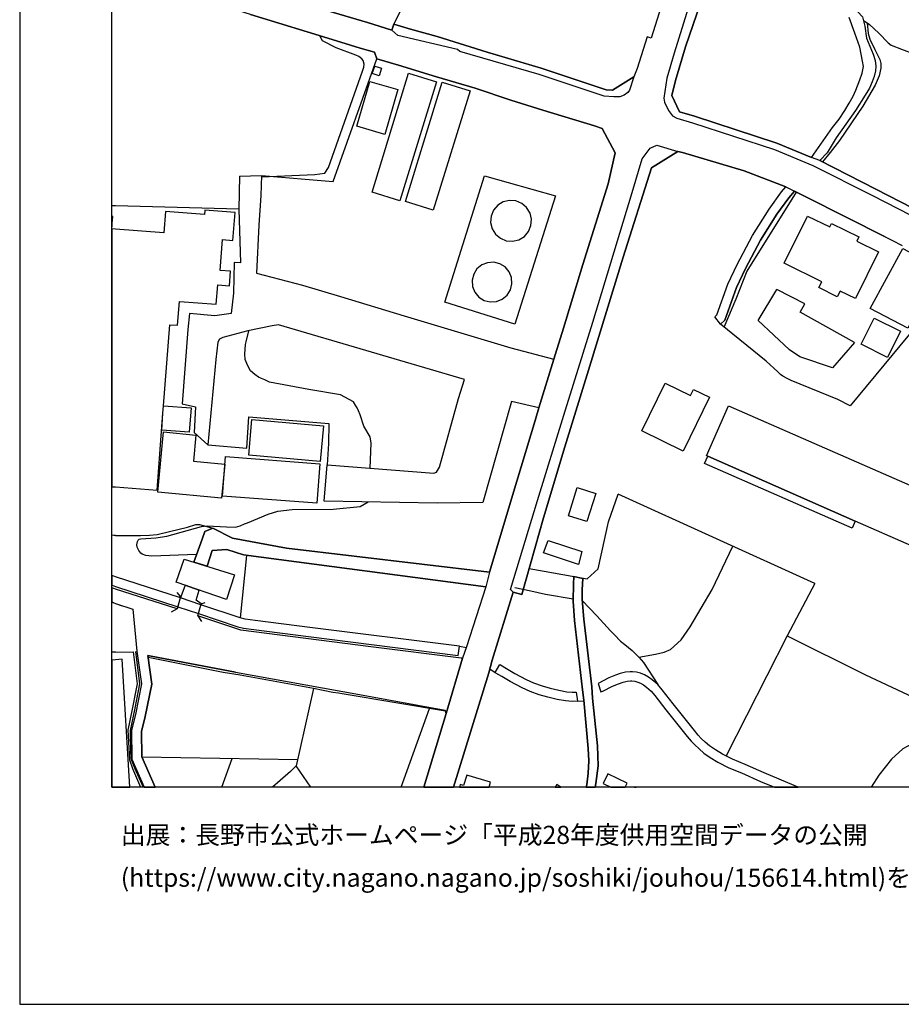
# Model space of a CAD drawing. Extents: x -10 to 410, y -24 to 273.
# Drawn here: x -10 to 85, y -24 to 83 of the extents above; entities that cross this region are included whole.
import ezdxf

# ---------------------------------------------------------------- set-up
doc = ezdxf.new("R2010")
doc.units = 0
for name, color, linetype in [('05_DM_LINE', 7, 'Continuous'), ('06_HOUSE_POLY', 160, 'Continuous'), ('07_HODO_POLY', 1, 'Continuous'), ('08_ROAD_LINE', 3, 'Continuous'), ('09_ROAD_POLY', 5, 'Continuous'), ('12_KASEN_LINE', 4, 'Continuous'), ('13_KASEN_POLY', 253, 'Continuous'), ('印刷レイアウト', 1, 'Continuous'), ('印刷用フレーム', 1, 'Continuous'), ('背景', 3, 'Continuous')]:
    doc.layers.add(name, color=color, linetype=linetype)
doc.styles.add('STD', font='txt')

msp = doc.modelspace()

# ---------------------------------------------------------------- linework, layer by layer
at = {"layer": '05_DM_LINE', "color": 253}
for p, q in [((13.463089, 65.820616), (13.397804, 62.230827)), ((13.463089, 65.820616), (15.847956, 65.89882)), ((-0.152101, 62.601864), (-0.352778, 62.612888)), ((0.043236, 62.59015), (-0.152101, 62.601864)), ((8.538325, 38.078296), (10.027639, 36.715072)), ((22.617396, 30.63689), (22.953465, 34.56671)), ((75.748348, 21.711336), (54.437676, 31.379308)), ((-0.152101, 26.918254), (-0.352778, 26.937202)), ((0.043236, 26.898617), (-0.152101, 26.918254)), ((14.218081, 24.754389), (13.548183, 17.976853)), ((7.09793, 20.266119), (6.718108, 20.746365)), ((-0.152101, 19.601904), (-0.352778, 19.674596)), ((-0.152101, 19.601904), (0.043236, 19.531624)), ((0.043236, 19.531624), (0.652673, 19.336287)), ((9.29814, 19.516121), (9.748242, 19.656681)), ((6.70829, 18.953537), (6.048037, 18.59008)), ((8.958282, 18.226967), (9.343099, 17.586179)), ((72.763, 16.043465), (66.133086, 3.035474)), ((-0.152101, 14.281643), (-0.352778, 14.270964)), ((0.043236, 14.289567), (-0.152101, 14.281643)), ((37.267837, 14.910373), (38.022658, 14.773947)), ((40.567722, 12.461255), (41.137885, 12.058868)), ((50.043285, 8.961382), (50.758142, 9.004102)), ((30.974509, -0.352778), (34.017906, 8.164532)), ((2.892847, 2.926264), (19.758139, 2.660647)), ((11.552094, -0.352778), (12.677951, 2.769857)), ((21.167528, -0.352778), (19.597942, 1.961293))]:
    msp.add_line(p, q, dxfattribs=at)
for points in [[(23.012893, 83.703418), (27.328392, 82.453537), (29.958206, 81.621547), (30.168184, 82.285417), (36.637901, 95.023657), (30.46808, 98.566593)], [(20.767897, 81.429999), (14.642862, 83.305165), (4.017843, 86.703407), (0.043236, 87.949498)], [(15.842961, 65.730699), (21.612634, 65.984603), (22.687676, 66.156513), (23.107633, 66.750448), (26.782517, 77.199422), (26.91343, 77.625236), (26.953394, 77.933917), (26.847974, 78.32459), (26.718094, 78.523717), (26.367383, 78.773831), (26.048195, 78.914391), (23.932906, 79.715031), (22.447553, 80.461239), (22.168156, 81.004186)], [(47.503216, 45.98479), (48.54329, 49.344103), (50.612587, 56.250486), (53.378137, 64.988626), (54.117455, 68.344149), (52.72288, 70.968967), (51.892784, 71.273858), (46.312763, 72.976769), (42.833217, 74.035447), (38.987629, 75.328391), (34.788402, 76.555189), (30.682882, 77.844), (28.328331, 78.53543), (28.06771, 79.238574), (26.538432, 79.664388), (24.413325, 80.316889)], [(15.847956, 65.89882), (23.617508, 65.230816), (28.328331, 78.53543)], [(13.463089, 65.820616), (13.397804, 62.230827), (0.043236, 62.59015)], [(15.847956, 65.89882), (15.777676, 63.730821), (15.543237, 60.512069), (15.298119, 55.308941), (20.293163, 54.019786), (24.378185, 52.789543), (31.29318, 50.6839), (42.833217, 47.234671), (47.503216, 45.98479)], [(47.668236, 63.699471), (43.253174, 49.801267), (35.697563, 52.156679), (39.972926, 65.851967), (47.668236, 63.699471)], [(83.347884, 59.250475), (74.838154, 63.539274), (73.538319, 64.195565)], [(45.017924, 60.461426), (45.072529, 61.148722), (44.913365, 61.82465), (44.548185, 62.41824), (44.022808, 62.87127), (43.378231, 63.137231), (42.687834, 63.191664), (42.012939, 63.031467), (41.418316, 62.664564), (40.968042, 62.14091), (40.703459, 61.496332), (40.647648, 60.804902), (40.807845, 60.129319), (41.173197, 59.535384), (41.703398, 59.086144), (42.34298, 58.820527), (43.032515, 58.766094), (43.708271, 58.926291), (44.303067, 59.289404), (44.753168, 59.816848), (45.017924, 60.461426)], [(13.397804, 62.230827), (13.583322, 56.429975), (12.878111, 56.453402), (12.79319, 53.148866), (12.543248, 50.934014), (10.777637, 50.691824), (8.038269, 50.92988), (7.883067, 49.211122), (7.242452, 41.14891), (8.682846, 40.828516), (8.538325, 38.078296)], [(42.942598, 54.16827), (42.89764, 54.840063), (42.642875, 55.465348), (42.208276, 55.980735), (41.637941, 56.340058), (40.982684, 56.500255), (40.307962, 56.449612), (39.682849, 56.199498), (39.168152, 55.766105), (38.81279, 55.191808), (38.64777, 54.539307), (38.697552, 53.863723), (38.95335, 53.238783), (39.387949, 52.726842), (39.958285, 52.363729), (40.612508, 52.203532), (41.288436, 52.254175), (41.913376, 52.504289), (42.428073, 52.941816), (42.782574, 53.516113), (42.942598, 54.16827)], [(91.367377, 55.215234), (79.572576, 40.953573), (78.253277, 41.640869), (73.177962, 43.680021), (72.753182, 43.894995), (72.288266, 44.164402), (72.038325, 44.355949), (71.753243, 44.613642), (70.46805, 45.785664), (65.543286, 49.785419)], [(80.032496, 47.805178), (77.652625, 45.070806), (74.137938, 46.26212), (73.012942, 47.015907), (69.617456, 50.176093), (71.628186, 53.555043)], [(80.032496, 47.805178), (74.168255, 51.074574), (74.668311, 52.000271), (71.628186, 53.555043)], [(22.953465, 34.56671), (34.48265, 33.644803), (34.803044, 33.769859), (35.128261, 34.301093), (37.182916, 41.746289), (37.807856, 43.808868), (17.687809, 49.715139), (16.998273, 49.621433), (14.373283, 49.055059), (11.668194, 48.340202), (11.298191, 48.148655), (11.102854, 47.852032), (10.913373, 45.94965), (10.027639, 36.715072)], [(27.588152, 34.195673), (27.718032, 36.894906), (27.602794, 37.59426), (26.923077, 38.754224), (26.52758, 39.968964), (26.347918, 40.410626), (26.192716, 40.718962), (26.057841, 40.961152), (25.798081, 41.386966), (24.397649, 42.144887), (20.968057, 42.726763), (16.708196, 43.496398), (16.187815, 43.750301), (15.852779, 43.918422), (15.508097, 44.058982), (15.133099, 44.324599), (14.657503, 44.754202), (14.347961, 45.281646), (14.072526, 45.95344), (14.053061, 46.551164), (14.097847, 47.574702), (14.173123, 47.887172), (14.468023, 49.074696)], [(0.043236, 26.898617), (1.517909, 26.894827), (2.742468, 26.926177), (3.718119, 26.94168), (4.548043, 27.023674), (5.892836, 27.328564), (7.812788, 27.808811), (8.727805, 28.094065), (9.117445, 28.101988), (10.572481, 27.703391), (12.713091, 26.62921), (18.538403, 25.535392), (40.53241, 22.94158), (43.498292, 32.809022), (45.468026, 39.371585), (45.867485, 40.718962)], [(45.867485, 40.718962), (42.918311, 41.433819), (39.798088, 30.469113), (34.843007, 30.42605), (22.617396, 30.63689)], [(10.027639, 36.715072), (14.258044, 36.375385), (14.458204, 39.769838), (23.142773, 39.02363), (23.088169, 36.855976), (22.953465, 34.56671)], [(47.822576, 33.62551), (46.383043, 28.836138), (44.817592, 23.343967), (51.083187, 22.227067), (52.272778, 23.281611), (53.407421, 28.371395), (54.437676, 31.379308)], [(8.80308, 24.851885), (3.958242, 24.683765), (3.333302, 24.734752), (2.93281, 24.871522), (2.788288, 24.996579), (2.56763, 25.281489), (2.373326, 25.65666), (2.328368, 25.906429), (2.397786, 26.254384), (2.482708, 26.406657), (2.583305, 26.512077), (2.772785, 26.555141), (4.41334, 26.656426), (5.597936, 26.83626), (9.362564, 27.879091), (9.972862, 27.965218), (12.067653, 27.843951), (13.032452, 27.793308), (13.522689, 27.941791), (14.008103, 28.164345), (14.33332, 28.289402), (16.567636, 29.211309), (17.612534, 29.550996), (19.173162, 29.715327), (23.588224, 29.773893), (26.517761, 30.0433), (27.402634, 30.554896)], [(50.538345, 25.183993), (50.142848, 23.785628), (46.37822, 25.023796), (46.883099, 26.355669), (50.538345, 25.183993)], [(56.692664, 13.738696), (58.498238, 14.054956), (59.432893, 14.262006), (60.133108, 14.570687), (61.288421, 15.601804), (62.237545, 17.023939), (64.647734, 21.078472), (66.857762, 25.746577)], [(6.612516, 21.843972), (7.46311, 24.352002), (12.918247, 22.648747), (12.048188, 19.984654), (6.612516, 21.843972)], [(75.748348, 21.711336), (72.763, 16.043465), (81.222949, 11.809098), (88.097982, 8.625486), (93.208264, 5.98482)], [(7.09793, 20.266119), (7.008013, 20.012215), (6.737573, 19.066881), (6.70829, 18.953537)], [(8.958282, 18.226967), (9.017882, 18.469157), (9.29814, 19.516121)], [(0.043236, 14.289567), (1.963188, 14.30886), (2.387968, 10.852051), (2.248269, 10.140983), (1.833308, 8.090118), (1.352717, 5.836336), (1.492415, 3.906738), (1.543231, 2.629297), (1.867414, 1.664326), (2.746947, -0.352778)], [(21.482754, 10.328396), (19.597942, 1.961293), (18.963184, 1.343932), (17.873328, 0.379305), (17.02704, -0.352778)], [(92.338205, 4.574398), (91.003231, 4.762155), (89.76782, 4.765945), (88.458339, 4.762155), (87.402589, 4.625385), (86.352869, 4.398698), (85.267836, 3.820611), (84.052923, 2.699577), (82.677985, 0.961182), (81.862703, -0.352778)]]:
    msp.add_lwpolyline(points, dxfattribs=at)
at = {"layer": '06_HOUSE_POLY', "color": 255}
for points in [[(30.820513, 63.144811), (27.809844, 64.070508), (31.764986, 76.957232), (34.775655, 76.031535), (30.820513, 63.144811)], [(28.565698, 76.672323), (27.820524, 76.922092), (28.094926, 77.742369), (28.8401, 77.4926), (28.565698, 76.672323)], [(29.184782, 70.340237), (26.165328, 71.215291), (27.559903, 76.059096), (30.585213, 75.184041), (29.184782, 70.340237)], [(34.42994, 62.13712), (31.415309, 63.070741), (35.405591, 75.980892), (38.420222, 75.051061), (34.42994, 62.13712)], [(4.530473, 31.820624), (5.174017, 40.148798), (5.236545, 40.949438), (5.915229, 49.730642), (6.75032, 49.664497), (6.95048, 52.254175), (10.945585, 51.945494), (11.104749, 54.047347), (12.370304, 53.945717), (12.490538, 55.515991), (11.360547, 55.601774), (11.620307, 58.941794), (12.745303, 58.851877), (12.979742, 61.879083), (9.700528, 62.13712), (9.665215, 61.676166), (5.43481, 62.00414), (5.255149, 59.672154), (0.045131, 60.074542), (-0.352778, 60.104514), (-0.352778, 32.195106), (0.045131, 32.164445)], [(-0.352778, 61.448446), (-0.352778, 60.321899), (-0.264411, 61.4419)], [(80.139983, 52.559066), (78.485649, 53.375209), (78.179896, 52.754403), (76.175023, 53.74659), (76.495417, 54.390823), (72.434855, 56.402759), (74.955287, 61.500467), (77.360653, 60.316732), (77.550133, 60.695692), (80.519805, 59.230838), (80.300008, 58.789521), (82.64474, 57.629213), (80.139983, 52.559066)], [(85.825425, 49.359606), (81.750221, 51.500388), (85.260084, 57.99267), (89.014894, 56.015875), (88.125198, 54.51588), (87.960178, 54.605797), (86.34994, 51.547241), (86.835182, 51.289548), (85.825425, 49.359606)], [(83.599893, 46.19184), (80.755105, 47.629134), (82.18482, 50.457213), (85.030469, 49.01613), (83.599893, 46.19184)], [(61.500294, 36.054991), (57.025632, 38.234703), (59.550026, 43.410615), (62.300073, 42.070817), (62.615472, 42.71505), (64.335263, 41.87548), (61.500294, 36.054991)], [(80.130165, 28.476815), (64.165248, 35.484828), (64.035368, 35.539261), (66.394741, 40.965286), (107.080286, 23.14484), (116.490564, 42.136963), (126.735589, 37.004115), (125.425075, 34.129183), (126.795189, 33.058792), (121.304913, 22.269786), (125.965093, 19.969151), (123.179906, 14.23479), (122.080404, 14.785661), (119.885017, 10.23469), (108.024759, 15.769925), (104.36555, 17.496262), (104.510072, 17.777726), (80.130165, 28.476815)], [(5.236545, 40.949438), (8.215175, 40.718962), (8.010019, 38.090354), (5.035352, 38.320486), (5.174017, 40.148798), (5.236545, 40.949438)], [(22.205363, 34.91432), (14.460272, 35.594038), (14.80013, 39.461157), (22.545222, 38.785574), (22.205363, 34.91432)], [(11.514887, 30.941781), (4.599891, 31.609785), (5.229827, 38.125494), (8.735556, 37.789252), (8.465116, 34.965308), (11.870421, 34.63699), (11.514887, 30.941781)], [(21.835187, 30.395044), (11.620307, 31.176047), (11.950519, 35.445554), (22.155581, 34.656627), (21.835187, 30.395044)], [(80.130165, 28.476815), (79.800125, 27.707525), (63.800068, 34.70727), (64.165248, 35.484828), (80.130165, 28.476815)], [(51.075435, 28.422382), (49.064705, 29.054902), (50.024681, 32.094165), (52.035411, 31.461301), (51.075435, 28.422382)], [(0.045131, 13.449653), (-0.352778, 13.416235), (-0.352778, -0.352778), (1.602142, -0.352778), (0.755165, 13.512009)], [(53.319571, 1.101742), (52.819515, 0.047198), (53.663563, -0.352778), (55.214373, -0.352778), (55.429864, 0.101975)], [(38.054869, 0.969105), (37.715183, -0.156063), (37.354826, -0.050298), (37.264392, -0.352778), (40.474015, -0.352778), (40.639897, 0.199471)], [(47.626378, -0.352778), (48.261481, -0.352778), (47.825505, -0.058222)], [(56.231882, -0.352778), (56.406204, -0.352778), (56.25996, -0.288699)]]:
    msp.add_lwpolyline(points, close=True, dxfattribs=at)
at = {"layer": '07_HODO_POLY', "color": 253}
for points in [[(95.772793, 57.504156), (82.338127, 64.398825), (76.277687, 67.504234), (76.278548, 67.508024), (75.403666, 67.832208), (75.402633, 67.828418), (71.647651, 69.406616), (62.727782, 72.301185), (61.088089, 72.793145), (60.272807, 74.53533), (60.67795, 76.168305), (61.753164, 79.809082), (65.397731, 90.480954)], [(62.543297, 85.679869), (60.51293, 79.141078), (59.713151, 76.430132), (59.387934, 74.25042), (59.463209, 73.83632), (59.902631, 72.914412), (60.333268, 72.340115), (60.812826, 72.094135), (62.503162, 71.586328), (71.387891, 68.699683), (75.52769, 66.988504), (81.998268, 63.734611), (95.708198, 56.695592)]]:
    msp.add_lwpolyline(points, dxfattribs=at)
for points in [[(53.173154, 75.168194), (53.852871, 75.137188), (56.163325, 76.555189), (55.692725, 75.137188), (55.503244, 74.863647), (55.08811, 74.578394), (54.623367, 74.398904), (53.992398, 74.39098), (52.937682, 74.46126), (45.892806, 76.809093), (37.302977, 79.301275), (37.067677, 79.515904), (30.607606, 81.055173), (29.958206, 81.621547), (30.168184, 82.285417), (31.977721, 81.734546), (34.857648, 80.949409), (40.263003, 79.226861), (46.117426, 77.52395), (53.173154, 75.168194)], [(46.383043, 28.836138), (44.01299, 20.523812), (43.102795, 20.769792), (42.78843, 21.055046), (45.717967, 30.711304), (48.583253, 39.945538), (51.718118, 49.996259), (55.987625, 64.055005), (57.043202, 67.695782), (57.918256, 68.855745), (58.633114, 69.168216), (60.907566, 68.484709), (58.078453, 66.7346), (55.003189, 57.031489), (51.397724, 45.28957), (48.692635, 36.523869), (46.383043, 28.836138)]]:
    msp.add_lwpolyline(points, close=True, dxfattribs=at)
at = {"layer": '08_ROAD_LINE', "color": 253}
for p, q in [((24.413325, 80.316889), (20.767897, 81.429999)), ((64.932815, 50.57848), (65.152612, 50.793454)), ((65.543286, 49.785419), (64.932815, 50.57848)), ((66.013025, 50.23087), (65.543286, 49.785419)), ((45.867485, 40.718962), (47.503216, 45.98479)), ((9.947541, 23.574444), (8.498362, 24.023684)), ((49.642792, 22.465123), (50.637908, 22.250494)), ((7.562846, 21.519789), (7.09793, 20.266119)), ((7.562846, 21.519789), (9.107627, 20.988555)), ((-0.152101, 21.175968), (-0.352778, 21.244526)), ((0.043236, 21.105688), (-0.152101, 21.175968)), ((6.70829, 18.953537), (0.043236, 21.105688)), ((-0.152101, 19.601904), (-0.352778, 19.674596)), ((-0.152101, 19.601904), (0.043236, 19.531624)), ((13.588146, 16.640845), (8.958282, 18.226967))]:
    msp.add_line(p, q, dxfattribs=at)
for points in [[(71.652646, 124.543302), (69.088117, 116.191702), (65.803046, 105.703453), (61.992426, 93.344173), (58.027638, 80.754416), (57.607681, 80.890842), (56.508006, 77.488466), (56.163325, 76.555189), (53.852871, 75.137188), (53.173154, 75.168194)], [(64.64291, 91.555135), (65.397731, 90.480954), (61.753164, 79.809082)], [(20.767897, 81.429999), (14.642862, 83.305165), (4.017843, 86.703407), (0.043236, 87.949498)], [(30.168184, 82.285417), (29.958206, 81.621547), (27.328392, 82.453537), (23.012893, 83.703418)], [(79.927938, 84.121308), (80.902555, 83.051261), (81.093069, 82.36362), (81.152669, 82.05494), (81.348006, 80.761995), (82.057868, 79.016021), (82.267847, 78.32838), (82.357764, 77.718943), (82.312805, 77.203556), (82.163288, 76.605832), (81.958305, 76.019822), (81.647729, 75.351817), (81.187809, 74.578394), (80.147735, 72.929915), (78.067586, 69.9692), (77.088146, 68.355862), (76.277687, 67.504234)], [(40.263003, 79.226861), (34.857648, 80.949409), (31.977721, 81.734546), (30.168184, 82.285417)], [(75.402633, 67.828418), (77.663304, 71.078521), (78.367482, 71.996294), (78.992422, 72.934049), (79.447519, 73.711263), (79.887975, 74.480897), (80.197517, 75.125475), (80.633149, 76.230661), (80.883091, 76.980659), (81.008148, 77.691726), (80.923054, 78.273947), (80.607655, 79.769808), (80.083312, 81.28944), (79.453376, 82.996484)], [(47.503216, 45.98479), (48.54329, 49.344103), (50.612587, 56.250486), (53.378137, 64.988626), (54.117455, 68.344149), (52.72288, 70.968967), (51.892784, 71.273858), (46.312763, 72.976769), (42.833217, 74.035447), (38.987629, 75.328391), (34.788402, 76.555189), (30.682882, 77.844), (28.328331, 78.53543), (28.06771, 79.238574), (26.538432, 79.664388), (24.413325, 80.316889)], [(53.173154, 75.168194), (46.117426, 77.52395), (40.263003, 79.226861)], [(61.753164, 79.809082), (60.67795, 76.168305), (60.272807, 74.53533)], [(60.272807, 74.53533), (61.088089, 72.793145), (62.727782, 72.301185), (71.647651, 69.406616), (75.402633, 67.828418)], [(60.907566, 68.484709), (58.078453, 66.7346), (55.003189, 57.031489), (51.397724, 45.28957), (48.692635, 36.523869), (46.383043, 28.836138), (44.01299, 20.523812), (43.102795, 20.769792)], [(72.623302, 64.664442), (68.083355, 66.398703), (61.418301, 68.363786), (60.907566, 68.484709)], [(76.277687, 67.504234), (82.338127, 64.398825), (95.772793, 57.504156)], [(65.152612, 50.793454), (66.343065, 54.12934), (67.352823, 56.265988), (68.982697, 59.3869), (70.79809, 62.254253), (72.133065, 64.101858), (72.623302, 64.664442)], [(66.013025, 50.23087), (67.267901, 53.74659), (68.253198, 55.820538), (69.847933, 58.887017), (71.623363, 61.691669), (72.918202, 63.480707), (73.538319, 64.195565)], [(73.538319, 64.195565), (74.838154, 63.539274), (83.347884, 59.250475)], [(83.347884, 59.250475), (84.07256, 58.887017), (85.187737, 58.324433)], [(40.53241, 22.94158), (43.498292, 32.809022), (45.468026, 39.371585), (45.867485, 40.718962)], [(10.572481, 27.703391), (9.722921, 27.32443), (9.418202, 26.504153), (8.498362, 24.023684)], [(40.53241, 22.94158), (18.538403, 25.535392), (12.713091, 26.62921), (10.572481, 27.703391)], [(9.947541, 23.574444), (10.503235, 25.289412), (12.102793, 25.379329), (13.883046, 24.801242), (40.123305, 21.336165)], [(50.748324, 9.078516), (50.597945, 10.19955), (49.732709, 17.71916), (49.583192, 19.801031), (49.612648, 21.664483), (49.642792, 22.465123)], [(40.123305, 21.336165), (38.048151, 14.840093), (37.607696, 13.621563), (37.458351, 13.640856)], [(50.637908, 22.250494), (50.567628, 21.039543), (50.55781, 19.961228), (50.727825, 17.836293), (51.60288, 10.531657)], [(7.09793, 20.266119), (7.008013, 20.012215), (6.70829, 18.953537)], [(9.29814, 19.516121), (8.753126, 19.890948), (9.107627, 20.988555)], [(43.102795, 20.769792), (40.81284, 13.406589), (40.463163, 12.051289), (36.638418, -0.352778)], [(0.043236, 19.531624), (1.923052, 18.930111), (2.357651, 14.37535), (2.857707, 10.840337), (2.182812, 7.543381), (1.753209, 5.836336), (1.798168, 2.691653), (3.123324, -0.352778)], [(8.958282, 18.226967), (9.017882, 18.469157), (9.29814, 19.516121)], [(37.458351, 13.640856), (27.668251, 14.86352), (13.588146, 16.640845)], [(3.532429, 13.929899), (3.972884, 10.805197), (3.258027, 7.301191), (2.852884, 5.703356), (2.892847, 2.926264), (4.320322, -0.352778)], [(13.01781, 12.094008), (3.883139, 13.859619), (3.532429, 13.929899)], [(13.01781, 12.094008), (26.437835, 9.683819), (35.713238, 7.988487), (35.748378, 7.887202)], [(51.60288, 10.531657), (51.692624, 9.308993), (52.213178, 4.141005), (52.277601, 1.976796), (52.052981, 0.039274), (51.967715, -0.352778)], [(50.982073, -0.352778), (51.053042, -0.101286), (51.203421, 1.176156), (51.277662, 2.523877), (51.222885, 3.851961), (50.748324, 9.078516)], [(33.40623, -0.352778), (35.828304, 7.629164), (35.748378, 7.887202)]]:
    msp.add_lwpolyline(points, dxfattribs=at)
at = {"layer": '09_ROAD_POLY', "color": 7}
for points in [[(61.992426, 93.344173), (58.027638, 80.754416), (57.607681, 80.890842), (56.508006, 77.488466), (56.163325, 76.555189), (53.852871, 75.137188), (53.173154, 75.168194), (46.117426, 77.52395), (40.263003, 79.226861), (34.857648, 80.949409), (31.977721, 81.734546), (30.168184, 82.285417), (29.958206, 81.621547), (27.328392, 82.453537), (23.012893, 83.703418)], [(95.772793, 57.504156), (82.338127, 64.398825), (76.277687, 67.504234), (76.278548, 67.508024), (75.403666, 67.832208), (75.402633, 67.828418), (71.647651, 69.406616), (62.727782, 72.301185), (61.088089, 72.793145), (60.272807, 74.53533), (60.67795, 76.168305), (61.753164, 79.809082), (65.397731, 90.480954)], [(14.642862, 83.305165), (20.767897, 81.429999), (24.413325, 80.316889), (26.538432, 79.664388), (28.06771, 79.238574), (28.328331, 78.53543), (30.682882, 77.844), (34.788402, 76.555189), (38.987629, 75.328391), (42.833217, 74.035447), (46.312763, 72.976769), (51.892784, 71.273858), (52.72288, 70.968967), (54.117455, 68.344149), (53.378137, 64.988626), (50.612587, 56.250486), (48.54329, 49.344103), (47.503216, 45.98479), (45.867485, 40.718962), (45.468026, 39.371585), (43.498292, 32.809022), (40.53241, 22.94158), (40.123305, 21.336165), (38.048151, 14.840093), (37.607696, 13.621563), (35.828304, 7.629164), (33.40623, -0.352778), (36.638418, -0.352778), (40.463163, 12.051289), (40.81284, 13.406589), (43.102795, 20.769792), (44.01299, 20.523812), (46.383043, 28.836138), (48.692635, 36.523869), (51.397724, 45.28957), (55.003189, 57.031489), (58.078453, 66.7346), (60.907566, 68.484709), (61.418301, 68.363786), (68.083355, 66.398703), (72.623302, 64.664442), (73.538319, 64.195565), (74.838154, 63.539274), (83.347884, 59.250475), (84.07256, 58.887017), (85.187737, 58.324433)], [(80.902555, 83.051261), (81.093069, 82.36362), (81.152669, 82.05494), (81.348006, 80.761995), (82.057868, 79.016021), (82.267847, 78.32838), (82.357764, 77.718943), (82.312805, 77.203556), (82.163288, 76.605832), (81.958305, 76.019822), (81.647729, 75.351817), (81.187809, 74.578394), (80.147735, 72.929915), (78.067586, 69.9692), (77.088146, 68.355862), (76.278548, 67.508024), (75.403666, 67.832208), (77.663304, 71.078521), (78.367482, 71.996294), (78.992422, 72.934049), (79.447519, 73.711263), (79.887975, 74.480897), (80.197517, 75.125475), (80.633149, 76.230661), (80.883091, 76.980659), (81.008148, 77.691726), (80.923054, 78.273947), (80.607655, 79.769808), (80.083312, 81.28944), (79.453376, 82.996484)]]:
    msp.add_lwpolyline(points, dxfattribs=at)
for points in [[(72.623302, 64.664442), (73.538319, 64.195565), (72.918202, 63.480707), (71.623363, 61.691669), (69.847933, 58.887017), (68.253198, 55.820538), (67.267901, 53.74659), (66.013025, 50.23087), (65.543286, 49.785419), (64.932815, 50.57848), (65.152612, 50.793454), (66.343065, 54.12934), (67.352823, 56.265988), (68.982697, 59.3869), (70.79809, 62.254253), (72.133065, 64.101858), (72.623302, 64.664442)], [(10.572481, 27.703391), (12.713091, 26.62921), (18.538403, 25.535392), (40.53241, 22.94158), (40.123305, 21.336165), (13.883046, 24.801242), (12.102793, 25.379329), (10.503235, 25.289412), (9.947541, 23.574444), (8.498362, 24.023684), (9.418202, 26.504153), (9.722921, 27.32443), (10.572481, 27.703391)], [(52.277601, 1.976796), (52.213178, 4.141005), (51.692624, 9.308993), (51.60288, 10.531657), (50.727825, 17.836293), (50.55781, 19.961228), (50.567628, 21.039543), (50.637908, 22.250494), (49.642792, 22.465123), (49.612648, 21.664483), (49.583192, 19.801031), (49.732709, 17.71916), (50.597945, 10.19955), (50.748324, 9.078516), (51.222885, 3.851961), (51.277662, 2.523877), (51.203421, 1.176156), (51.053042, -0.101286), (50.982073, -0.352778), (51.967715, -0.352778), (52.052981, 0.039274)], [(2.852884, 5.703356), (3.258027, 7.301191), (3.972884, 10.805197), (3.532429, 13.929899), (3.883139, 13.859619), (13.01781, 12.094008), (26.437835, 9.683819), (35.713238, 7.988487), (35.748378, 7.887202), (35.828304, 7.629164), (37.607696, 13.621563), (37.458351, 13.640856), (27.668251, 14.86352), (13.588146, 16.640845), (8.958282, 18.226967), (9.017882, 18.469157), (9.29814, 19.516121), (8.753126, 19.890948), (9.107627, 20.988555), (7.562846, 21.519789), (7.09793, 20.266119), (7.008013, 20.012215), (6.70829, 18.953537), (0.043236, 21.105688), (-0.152101, 21.175968), (-0.352778, 21.244526), (-0.352778, 19.674596), (-0.152101, 19.601904), (0.043236, 19.531624), (1.923052, 18.930111), (2.357651, 14.37535), (2.857707, 10.840337), (2.182812, 7.543381), (1.753209, 5.836336), (1.798168, 2.691653), (3.123324, -0.352778), (4.320322, -0.352778), (2.892847, 2.926264)]]:
    msp.add_lwpolyline(points, close=True, dxfattribs=at)
at = {"layer": '12_KASEN_LINE', "color": 7}
for points in [[(81.400716, 82.406684), (81.530596, 81.25051), (81.710258, 80.660365), (82.240458, 79.547255), (82.795119, 78.46515), (82.885036, 78.01591), (82.885036, 77.496389), (82.710197, 76.664399), (82.285417, 75.676001), (80.935801, 73.390869), (78.400727, 69.66052), (77.394759, 68.367575), (76.57052, 67.355751)], [(81.014865, 82.660588), (81.400716, 82.406684), (81.650658, 82.242697), (82.67988, 81.28944), (83.690671, 80.242475), (84.005208, 79.992361), (85.145707, 79.551044), (86.474825, 79.070798), (86.875317, 78.832397), (87.264958, 78.519927), (94.77561, 72.410395), (95.224851, 72.019721), (95.900606, 71.636971), (100.880147, 68.836108), (108.889822, 63.086244), (111.224908, 60.99266)], [(73.735551, 64.093934), (68.38015, 55.547342), (67.190731, 52.492575), (65.905538, 49.429886)], [(43.260064, 21.27002), (45.000182, 20.914486), (46.575452, 20.551028), (49.585259, 20.054934)], [(50.566595, 19.879234), (52.149616, 18.199406), (53.620327, 16.586412), (54.059749, 16.144751), (54.69468, 15.469168), (55.175099, 15.10571), (55.979701, 14.461133), (56.694558, 13.742486), (57.194614, 13.172323), (58.740428, 10.762134)], [(2.215024, 14.344), (2.6448, 10.840337), (2.495455, 10.09413), (2.080321, 8.035341), (1.604725, 5.808775), (1.644861, 3.375505), (1.715141, 2.656513), (2.099786, 1.765956), (3.021176, -0.352778)], [(35.755096, 7.871354), (24.575416, 9.754099), (24.160455, 9.824723), (23.580301, 9.926009), (21.484649, 10.33253), (13.535436, 11.777748), (11.679907, 12.082294), (3.56464, 13.695633)]]:
    msp.add_lwpolyline(points, dxfattribs=at)
at = {"layer": '13_KASEN_POLY', "color": 7}
for points in [[(0.043236, 21.371305), (6.772713, 19.195728), (9.017882, 18.469157), (13.272747, 17.012226), (13.883046, 16.863742), (15.027679, 16.730762), (20.93774, 15.965262), (37.137957, 13.914396), (37.267837, 14.910373), (21.06762, 16.961239), (15.14774, 17.71916), (14.057884, 17.85593), (13.548183, 17.976853), (9.267824, 19.414491), (7.057795, 20.156565), (0.043236, 22.41827), (-0.152101, 22.48855), (-0.352778, 22.561241), (-0.352778, 21.513588), (-0.152101, 21.441585)], [(48.902614, 9.984576), (49.487591, 9.930143), (49.892906, 9.95357), (50.043285, 8.961382), (49.472949, 8.926242), (48.762915, 8.996522), (47.838079, 9.168433), (46.847959, 9.414412), (45.913304, 9.660392), (44.913365, 10.02385), (44.062771, 10.418313), (42.772755, 11.086317), (41.843096, 11.637188), (41.208337, 12.019938), (41.137885, 12.058868), (41.642764, 12.925998), (41.713216, 12.887069), (42.357621, 12.496395), (43.257997, 11.961372), (44.503227, 11.316794), (45.293187, 10.949547), (46.2132, 10.61365), (47.0979, 10.386963), (48.048058, 10.148907), (48.902614, 9.984576)], [(70.262895, 1.199582), (68.192565, 2.125279), (66.843121, 2.67615), (65.73759, 3.2346), (64.977774, 3.711401), (64.352833, 4.141005), (63.878271, 4.543392), (63.458314, 4.941645), (63.107604, 5.300968), (62.71314, 5.785349), (60.413367, 8.664415), (59.208272, 10.203339), (58.7375, 10.762134), (58.1477, 11.281654), (57.742384, 11.570698), (57.307958, 11.820812), (56.878182, 11.988588), (56.437727, 12.105721), (56.008123, 12.164288), (55.748363, 12.164288), (55.262949, 12.121568), (54.68779, 11.968951), (54.152595, 11.773614), (53.432914, 11.496284), (52.293277, 10.898904), (52.567678, 9.965283), (52.78248, 10.043142), (53.852871, 10.586434), (54.508129, 10.840337), (54.98269, 11.016037), (55.437788, 11.13696), (55.788326, 11.164521), (55.937843, 11.164521), (56.24239, 11.125247), (56.567607, 11.03533), (56.878182, 10.914407), (57.203399, 10.730783), (57.522759, 10.500307), (58.01782, 10.05899), (58.432954, 9.574609), (59.628229, 8.043264), (61.937821, 5.156619), (62.357606, 4.637099), (62.758099, 4.230922), (63.2082, 3.800974), (63.742535, 3.344154), (64.432932, 2.875277), (65.248386, 2.36368), (66.427987, 1.765956), (67.798101, 1.203372), (69.862575, 0.285598), (71.369287, -0.352778), (73.94863, -0.352778), (73.492499, -0.163642)]]:
    msp.add_lwpolyline(points, close=True, dxfattribs=at)
at = {"layer": '印刷レイアウト', "color": 7}
for points in [[(-10.309448, -23.852808), (409.661817, -23.852808), (409.632878, 273.147152), (-10.338387, 273.147152)], [(399.647269, -0.352433), (-0.353122, -0.352433), (-0.353122, 249.647122), (399.647269, 249.647122)]]:
    msp.add_lwpolyline(points, close=True, dxfattribs=at)
at = {"layer": '印刷用フレーム', "color": 7}
msp.add_lwpolyline([(399.647268, -0.352778), (-0.352778, -0.352778), (-0.352778, 249.647122), (399.647268, 249.647122)], close=True, dxfattribs=at)
msp.add_lwpolyline([(399.647268, -0.352778), (-0.352778, -0.352778), (-0.352778, 249.647122), (399.647268, 249.647122)], close=True, dxfattribs=at)
at = {"layer": '背景', "color": 7}
msp.add_lwpolyline([(399.647268, -0.352778), (-0.352778, -0.352778), (-0.352778, 249.647122), (399.647268, 249.647122)], close=True, dxfattribs=at)

# ---------------------------------------------------------------- texts
at = {"layer": '印刷レイアウト', "color": 7, "char_height": 1.968626, "attachment_point": 1, "style": 'STD'}
for s, insert in [('\\fMeiryo|b0|i0|c128;\\H1.9686;\\C7;出展：長野市公式ホームページ「平成28年度供用空間データの公開', (0.608921, -4.525035)), ('\\fMeiryo|b0|i0|c128;\\H1.9686;\\C7;(https://www.city.nagano.nagano.jp/soshiki/jouhou/156614.html)を編集・加工して作成', (0.608921, -9.155243))]:
    msp.add_mtext(s, dxfattribs=dict(at, insert=insert))

doc.saveas('drawing.dxf')
